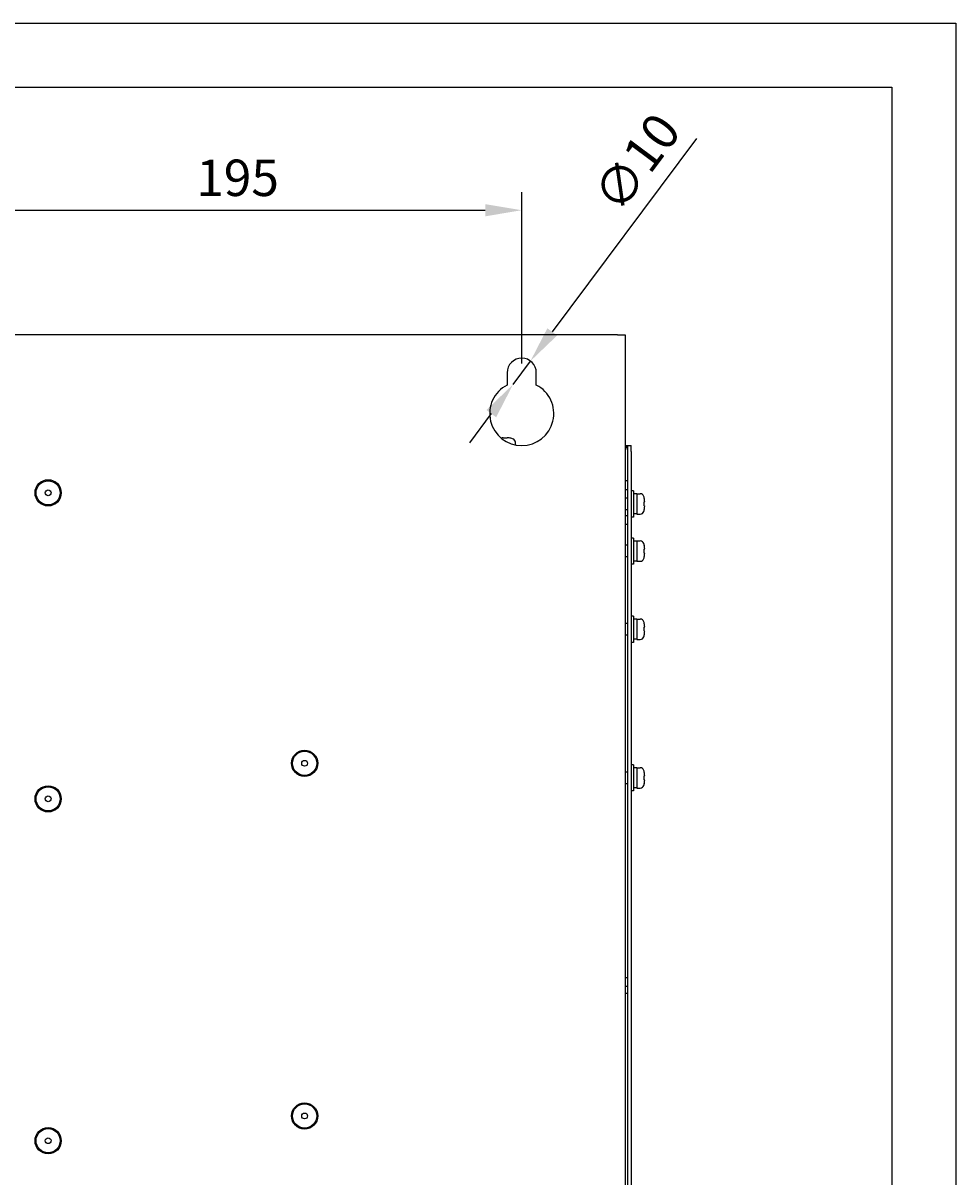
# Model space of a CAD drawing. Units: millimetres. Extents: x 4147 to 5829, y 1884 to 3073.
# Drawn here: x 5509 to 5829, y 2677 to 3073 of the extents above; entities that cross this region are included whole.
import ezdxf

# ---------------------------------------------------------------- set-up
doc = ezdxf.new("R2010")
doc.units = ezdxf.units.MM
doc.styles.get("Standard").update_dxf_attribs({"font": 'arial.ttf'})
doc.dimstyles.new('ISO-25', dxfattribs={"dimtxt": 2.5, "dimasz": 2.5, "dimexe": 1.25, "dimexo": 0.625, "dimtad": 1, "dimtxsty": 'Standard', "dimcen": 2.5, "dimadec": 0, "dimazin": 0, "dimtfac": 1, "dimtmove": 0, "dimatfit": 3, "dimfxl": 1, "dimarcsym": 0})

# ---------------------------------------------------------------- blocks, each defined once
blk = doc.blocks.new('*D195')
at = {"color": 0, "lineweight": -2, "transparency": 16777216}
for p, q in [((5484.85, 2955.82), (5484.85, 3014.71)), ((5679.85, 2955.82), (5679.85, 3014.71)), ((5497.35, 3008.46), (5667.35, 3008.46))]:
    blk.add_line(p, q, dxfattribs=at)
at = {"color": 0, "transparency": 16777216}
for points in [[(5497.35, 3010.54), (5497.35, 3006.37), (5484.85, 3008.46)], [(5667.35, 3010.54), (5667.35, 3006.37), (5679.85, 3008.46)]]:
    blk.add_solid(points, dxfattribs=at)
at = {"layer": 'Defpoints', "color": 0, "transparency": 16777216}
for p in [(5679.85, 3008.46), (5484.85, 2952.7), (5679.85, 2952.7)]:
    blk.add_point(p, dxfattribs=at)
at = {"color": 0, "transparency": 16777216, "insert": (5582.35, 3017.96), "char_height": 12.5, "attachment_point": 5}
blk.add_mtext('195', dxfattribs=at)
blk = doc.blocks.new('*D200')
at = {"color": 0, "lineweight": -2, "transparency": 16777216}
for p, q in [((5739.79, 3033.12), (5690.31, 2966.73)), ((5676.87, 2948.69), (5682.84, 2956.7)), ((5669.4, 2938.66), (5661.93, 2928.64))]:
    blk.add_line(p, q, dxfattribs=at)
at = {"color": 0, "transparency": 16777216}
for points in [[(5688.64, 2967.97), (5691.98, 2965.48), (5682.84, 2956.7)], [(5667.73, 2939.91), (5671.07, 2937.42), (5676.87, 2948.69)]]:
    blk.add_solid(points, dxfattribs=at)
at = {"layer": 'Defpoints', "color": 0, "transparency": 16777216}
for p in [(5682.84, 2956.7), (5676.87, 2948.69)]:
    blk.add_point(p, dxfattribs=at)
at = {"color": 0, "transparency": 16777216, "insert": (5720.62, 3023.89), "char_height": 12.5, "attachment_point": 5, "rotation": 53.3054}
blk.add_mtext('∅10', dxfattribs=at)

msp = doc.modelspace()

# ---------------------------------------------------------------- linework, layer by layer
for p, q in [((4146.825, 3072.672), (5828.825, 3072.672)), ((5828.825, 3072.672), (5828.825, 1883.672)), ((4168.825, 3050.672), (5806.825, 3050.672)), ((5806.825, 3050.672), (5806.825, 1905.672)), ((5712.655, 2965.695), (5452.055, 2965.695)), ((5712.655, 2965.695), (5715.355, 2965.695)), ((5715.355, 2965.695), (5715.355, 2327.695)), ((5674.855, 2952.695), (5674.855, 2948.493)), ((5684.855, 2948.493), (5684.855, 2952.695)), ((5673.444, 2930.388), (5673.495, 2930.199)), ((5674.833, 2930.199), (5674.883, 2930.388)), ((5676.148, 2930.199), (5676.154, 2930.223)), ((5677.664, 2927.916), (5677.664, 2928.824)), ((5715.355, 2927.695), (5716.155, 2927.695)), ((5716.14, 2926.495), (5716.155, 2926.495)), ((5716.155, 2927.695), (5716.155, 2925.695)), ((5716.155, 2927.695), (5717.355, 2927.695)), ((5716.155, 2925.695), (5716.155, 2349.695)), ((5717.355, 2925.695), (5717.355, 2927.695)), ((5717.355, 2925.695), (5717.355, 2349.695)), ((5715.355, 2915.695), (5716.155, 2915.695)), ((5715.355, 2912.695), (5716.155, 2912.695)), ((5718.155, 2912.195), (5717.355, 2912.195)), ((5718.155, 2912.195), (5718.155, 2903.195)), ((5719.355, 2911.145), (5718.155, 2911.145)), ((5719.355, 2911.195), (5719.355, 2904.195)), ((5719.355, 2911.195), (5720.484, 2911.195)), ((5716.155, 2909.695), (5715.355, 2909.695)), ((5721.882, 2909.686), (5721.858, 2909.679)), ((5722.047, 2908.415), (5721.858, 2908.364)), ((5721.858, 2907.027), (5722.047, 2906.976)), ((5716.155, 2905.695), (5715.355, 2905.695)), ((5715.355, 2903.695), (5716.155, 2903.695)), ((5718.155, 2903.195), (5717.355, 2903.195)), ((5719.355, 2904.245), (5718.155, 2904.245)), ((5719.355, 2904.195), (5720.484, 2904.195)), ((5721.858, 2905.712), (5721.882, 2905.705)), ((5715.355, 2900.695), (5716.155, 2900.695)), ((5718.155, 2895.995), (5717.355, 2895.995)), ((5718.155, 2895.995), (5718.155, 2886.995)), ((5719.355, 2894.945), (5718.155, 2894.945)), ((5719.355, 2894.995), (5719.355, 2887.995)), ((5719.355, 2894.995), (5720.484, 2894.995)), ((5716.155, 2893.495), (5715.355, 2893.495)), ((5721.882, 2893.486), (5721.858, 2893.479)), ((5722.047, 2892.215), (5721.858, 2892.164)), ((5721.858, 2890.827), (5722.047, 2890.776)), ((5716.155, 2889.495), (5715.355, 2889.495)), ((5718.155, 2886.995), (5717.355, 2886.995)), ((5719.355, 2888.045), (5718.155, 2888.045)), ((5719.355, 2887.995), (5720.484, 2887.995)), ((5721.858, 2889.512), (5721.882, 2889.505)), ((5716.155, 2866.695), (5715.355, 2866.695)), ((5718.155, 2869.195), (5717.355, 2869.195)), ((5718.155, 2869.195), (5718.155, 2860.195)), ((5719.355, 2868.145), (5718.155, 2868.145)), ((5719.355, 2868.195), (5719.355, 2861.195)), ((5719.355, 2868.195), (5720.484, 2868.195)), ((5721.882, 2866.686), (5721.858, 2866.679)), ((5716.155, 2862.695), (5715.355, 2862.695)), ((5722.047, 2865.415), (5721.858, 2865.364)), ((5721.858, 2864.027), (5722.047, 2863.976)), ((5721.858, 2862.712), (5721.882, 2862.705)), ((5718.155, 2860.195), (5717.355, 2860.195)), ((5719.355, 2861.245), (5718.155, 2861.245)), ((5719.355, 2861.195), (5720.484, 2861.195)), ((5716.155, 2815.695), (5715.355, 2815.695)), ((5718.155, 2818.195), (5717.355, 2818.195)), ((5718.155, 2818.195), (5718.155, 2809.195)), ((5719.355, 2817.145), (5718.155, 2817.145)), ((5719.355, 2817.195), (5719.355, 2810.195)), ((5719.355, 2817.195), (5720.484, 2817.195)), ((5721.882, 2815.686), (5721.858, 2815.679)), ((5716.155, 2811.695), (5715.355, 2811.695)), ((5722.047, 2814.415), (5721.858, 2814.364)), ((5721.858, 2813.027), (5722.047, 2812.976)), ((5721.858, 2811.712), (5721.882, 2811.705)), ((5718.155, 2809.195), (5717.355, 2809.195)), ((5719.355, 2810.245), (5718.155, 2810.245)), ((5719.355, 2810.195), (5720.484, 2810.195)), ((5715.355, 2745.195), (5716.155, 2745.195)), ((5715.355, 2742.195), (5716.155, 2742.195)), ((5716.155, 2739.695), (5715.355, 2739.695))]:
    msp.add_line(p, q)
for centre, radius in [((5517.355, 2911.495), 4.5), ((5517.355, 2911.495), 4.145), ((5517.355, 2911.495), 1), ((5605.355, 2818.695), 4.5), ((5605.355, 2818.695), 4.145), ((5605.355, 2818.695), 1), ((5517.355, 2806.495), 4.5), ((5517.355, 2806.495), 4.145), ((5517.355, 2806.495), 1), ((5605.355, 2697.695), 4.5), ((5605.355, 2697.695), 4.145), ((5605.355, 2697.695), 1), ((5517.355, 2689.195), 4.5), ((5517.355, 2689.195), 4.145), ((5517.355, 2689.195), 1)]:
    msp.add_circle(centre, radius)
for centre, radius, start, end in [((5679.855, 2952.695), 5, 0, 180), ((5679.855, 2938.695), 11, 117.03569, 62.96431), ((5674.164, 2921.445), 9, 73.39845, 77.22378), ((5676.364, 2928.824), 1.3, 0, 73.39845), ((5714.755, 2926.295), 1.4, 0, 64.62307), ((5720.484, 2909.895), 1.3, 16.60155, 90), ((5713.105, 2907.695), 9, 12.77622, 16.60155), ((5720.484, 2905.495), 1.3, 270, 343.39845), ((5713.105, 2907.695), 9, 343.39845, 347.22378), ((5720.484, 2893.695), 1.3, 16.60155, 90), ((5713.105, 2891.495), 9, 12.77622, 16.60155), ((5720.484, 2889.295), 1.3, 270, 343.39845), ((5713.105, 2891.495), 9, 343.39845, 347.22378), ((5720.484, 2866.895), 1.3, 16.60155, 90), ((5713.105, 2864.695), 9, 12.77622, 16.60155), ((5713.105, 2864.695), 9, 343.39845, 347.22378), ((5720.484, 2862.495), 1.3, 270, 343.39845), ((5720.484, 2815.895), 1.3, 16.60155, 90), ((5713.105, 2813.695), 9, 12.77622, 16.60155), ((5720.484, 2811.495), 1.3, 270, 343.39845), ((5713.105, 2813.695), 9, 343.39845, 347.22378)]:
    msp.add_arc(centre, radius, start, end)
for centre, major_axis, start_param, end_param in [((5674.164, 2921.865), (-8.853, 0), 4.7937537, 4.8737657), ((5674.164, 2921.536), (-8.993, 0), 4.6379479, 4.7868301), ((5674.164, 2921.865), (-8.853, 0), 4.4863851, 4.6310242), ((5713.524, 2907.695), (0, 8.853), 4.7937537, 4.9383929), ((5713.195, 2907.695), (0, 8.993), 4.6379479, 4.7868301), ((5713.524, 2907.695), (0, 8.853), 4.4863851, 4.6310242), ((5713.524, 2891.495), (0, 8.853), 4.7937537, 4.9383929), ((5713.195, 2891.495), (0, 8.993), 4.6379479, 4.7868301), ((5713.524, 2891.495), (0, 8.853), 4.4863851, 4.6310242), ((5713.524, 2864.695), (0, 8.853), 4.7937537, 4.9383929), ((5713.195, 2864.695), (0, 8.993), 4.6379479, 4.7868301), ((5713.524, 2864.695), (0, 8.853), 4.4863851, 4.6310242), ((5713.524, 2813.695), (0, 8.853), 4.7937537, 4.9383929), ((5713.195, 2813.695), (0, 8.993), 4.6379479, 4.7868301), ((5713.524, 2813.695), (0, 8.853), 4.4863851, 4.6310242)]:
    msp.add_ellipse(centre, major_axis=major_axis, ratio=0.9659258, start_param=start_param, end_param=end_param)

# ---------------------------------------------------------------- dimensions: what is measured, and where the dimension line sits
dim = msp.add_diameter_dim_2p(p1=(5676.867, 2948.686), p2=(5682.842, 2956.705), dimstyle='ISO-25')
dim.commit()
dim.dimension.update_dxf_attribs({"geometry": '*D200', "text_midpoint": (5728.522, 3018.001), "dimtype": 163})
dim = msp.add_linear_dim(base=(5679.855, 3008.457), p1=(5484.855, 2952.695), p2=(5679.855, 2952.695), dimstyle='ISO-25')
dim.commit()
dim.dimension.update_dxf_attribs({"geometry": '*D195', "text_midpoint": (5582.355, 3017.964)})

doc.saveas('drawing.dxf')
